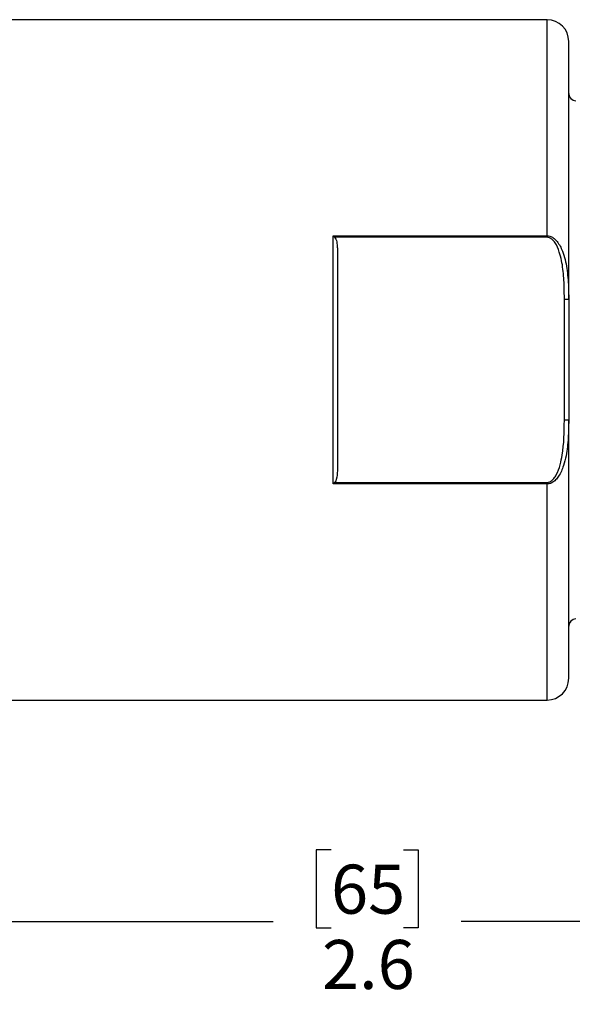
# Model space of a CAD drawing. Units: inches. Extents: x 0.4 to 16.6, y 0.2 to 10.8.
# Drawn here: x 10.2 to 12.1, y 5.5 to 8.8 of the extents above; entities that cross this region are included whole.
import ezdxf

# ---------------------------------------------------------------- set-up
doc = ezdxf.new("R2010")
doc.units = ezdxf.units.IN
doc.header["$MEASUREMENT"] = 0
doc.layers.add('FORMAT', color=7, linetype='Continuous')
doc.styles.add('SLDTEXTSTYLE0', font='TXT', dxfattribs={"width": 0.75})
doc.dimstyles.new('SLDDIMSTYLE0', dxfattribs={"dimtxt": 0.166667, "dimasz": 0.156, "dimexe": 0, "dimexo": 0.0625, "dimgap": 0.041667, "dimtad": 0, "dimtih": 1, "dimtoh": 1, "dimdec": 1, "dimlfac": 0.4, "dimrnd": 1e-09, "dimzin": 12, "dimdsep": 46, "dimtxsty": 'SLDTEXTSTYLE0', "dimsah": 1, "dimcen": 0.09, "dimadec": 0, "dimazin": 3, "dimtfac": 1, "dimtdec": 1, "dimtofl": 0, "dimtmove": 0, "dimatfit": 3, "dimfxl": 0, "dimfrac": 2, "dimtolj": 1, "dimtzin": 12, "dimarcsym": 0})

# ---------------------------------------------------------------- blocks, each defined once
blk = doc.blocks.new('_D')
at = {"layer": 'FORMAT', "color": 7}
for p, q in [((14.7397, 6.7999), (14.7397, 5.6272)), ((8.3334, 6.7744), (8.3334, 5.6272)), ((11.2743, 5.9957), (11.2236, 5.9957)), ((11.2236, 5.9957), (11.2236, 5.7309)), ((11.5206, 5.9957), (11.5713, 5.9957)), ((11.5713, 5.9957), (11.5713, 5.7309)), ((8.3334, 5.7522), (11.0777, 5.7522)), ((11.2236, 5.7309), (11.2743, 5.7309)), ((11.5713, 5.7309), (11.5206, 5.7309)), ((14.7397, 5.7522), (11.7172, 5.7522))]:
    blk.add_line(p, q, dxfattribs=at)
for points in [[(8.3334, 5.7522), (8.4894, 5.7262), (8.4894, 5.7782)], [(14.7397, 5.7522), (14.5837, 5.7782), (14.5837, 5.7262)]]:
    blk.add_solid(points, dxfattribs=at)
at = {"layer": 'FORMAT', "color": 7, "char_height": 0.16667, "attachment_point": 1, "style": 'SLDTEXTSTYLE0'}
for s, insert in [('65', (11.2743, 5.9457)), ('2.6', (11.2436, 5.6897))]:
    blk.add_mtext(s, dxfattribs=dict(at, insert=insert))

msp = doc.modelspace()

# ---------------------------------------------------------------- linework, layer by layer
at = {"color": 7, "linetype": 'Continuous', "lineweight": 25}
for p, q in [((12.0095, 8.8184), (10.0037, 8.8184)), ((12.0833, 7.8675), (12.0833, 8.7446)), ((11.2811, 8.084), (12.0095, 8.084)), ((11.2811, 7.2399), (11.2811, 8.084)), ((12.0095, 8.0786), (11.2865, 8.0786)), ((12.0095, 8.0786), (12.0095, 8.084)), ((11.2959, 8.0387), (11.2959, 7.2851)), ((12.0833, 7.8675), (12.0685, 7.8675)), ((12.0685, 7.4564), (12.0685, 7.8675)), ((12.0833, 7.8675), (12.0833, 7.4564)), ((12.0833, 7.4564), (12.0685, 7.4564)), ((12.0833, 6.5792), (12.0833, 7.4564)), ((12.0095, 7.2399), (11.2811, 7.2399)), ((11.2865, 7.2453), (12.0095, 7.2453)), ((12.0095, 7.2399), (12.0095, 7.2453)), ((10.0037, 6.5054), (12.0095, 6.5054))]:
    msp.add_line(p, q, dxfattribs=at)
at = {"color": 8, "linetype": 'Continuous', "lineweight": 25}
for p, q in [((12.0095, 8.084), (12.0095, 8.8184)), ((12.0095, 6.5054), (12.0095, 7.2399))]:
    msp.add_line(p, q, dxfattribs=at)
at = {"color": 7, "linetype": 'Continuous', "lineweight": 25}
for centre, radius, start, end in [((12.0095, 8.7446), 0.0738, 0, 90), ((12.1079, 8.5674), 0.0246, 180, 270), ((12.1079, 6.7564), 0.0246, 90, 180), ((12.0095, 6.5792), 0.0738, 270, 0)]:
    msp.add_arc(centre, radius, start, end, dxfattribs=at)
for points, knots in [([(11.2865, 8.0786), (11.2848, 8.0804), (11.283, 8.0822), (11.2812, 8.0839), (11.2811, 8.084)], [0, 0, 0, 0, 0.9683507, 1, 1, 1, 1]), ([(11.2865, 8.0786), (11.2879, 8.0765), (11.2931, 8.0688), (11.2953, 8.0546), (11.2957, 8.0433), (11.2959, 8.0387)], [0, 0, 0, 0, 0.1811841, 0.6701485, 1, 1, 1, 1]), ([(12.0095, 8.084), (12.0128, 8.0837), (12.0202, 8.083), (12.0324, 8.0765), (12.0486, 8.0604), (12.0664, 8.0251), (12.0782, 7.9725), (12.0828, 7.9171), (12.0832, 7.8818), (12.0833, 7.8675)], [0, 0, 0, 0, 0.040899, 0.089676, 0.165747, 0.318044, 0.56702, 0.824252, 1, 1, 1, 1]), ([(12.0685, 7.8675), (12.0684, 7.8816), (12.0681, 7.9158), (12.065, 7.97), (12.0553, 8.0208), (12.0412, 8.0554), (12.0281, 8.0712), (12.0182, 8.0776), (12.0122, 8.0783), (12.0095, 8.0786)], [0, 0, 0, 0, 0.183516, 0.443643, 0.702486, 0.851638, 0.922262, 0.965213, 1, 1, 1, 1]), ([(12.0833, 7.4564), (12.083, 7.4363), (12.0825, 7.3961), (12.0767, 7.3444), (12.0659, 7.3005), (12.0539, 7.2724), (12.0391, 7.2533), (12.0278, 7.2444), (12.0173, 7.2404), (12.0117, 7.24), (12.0095, 7.2399)], [0, 0, 0, 0, 0.2458818, 0.4935353, 0.6364881, 0.7998128, 0.8639627, 0.931559, 0.9728993, 1, 1, 1, 1]), ([(12.0095, 7.2453), (12.0113, 7.2454), (12.0158, 7.2457), (12.0244, 7.2498), (12.0334, 7.2584), (12.0453, 7.2769), (12.0547, 7.304), (12.0673, 7.3659), (12.068, 7.4168), (12.0685, 7.4564)], [0, 0, 0, 0, 0.023001, 0.058855, 0.120421, 0.18153, 0.343302, 0.48844, 1, 1, 1, 1]), ([(11.2959, 7.2851), (11.2954, 7.2751), (11.2948, 7.262), (11.2895, 7.2489), (11.287, 7.2459), (11.2865, 7.2453)], [0, 0, 0, 0, 0.718049, 0.940064, 1, 1, 1, 1]), ([(11.2865, 7.2453), (11.2848, 7.2435), (11.283, 7.2416), (11.2812, 7.2399), (11.2811, 7.2399)], [0, 0, 0, 0, 0.9683507, 1, 1, 1, 1])]:
    msp.add_open_spline(points, degree=3, knots=knots, dxfattribs=at)

# ---------------------------------------------------------------- dimensions: what is measured, and where the dimension line sits
at = {"layer": 'FORMAT', "color": 7}
dim = msp.add_linear_dim(base=(14.7397, 5.7522), p1=(8.3334, 6.8244), p2=(14.7397, 6.8499), dimstyle='SLDDIMSTYLE0', dxfattribs=at)
dim.commit()
dim.dimension.update_dxf_attribs({"geometry": '_D', "text_midpoint": (11.3974, 5.7522), "dimtype": 160})

doc.saveas('drawing.dxf')
